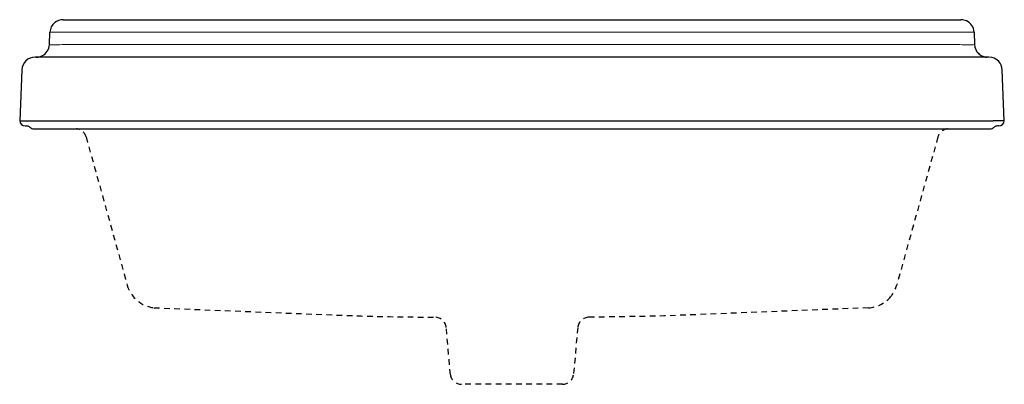
# Model space of a CAD drawing. Units: inches. Extents: x -10.9 to 10.9, y -5.7 to 2.4.
import ezdxf

# ---------------------------------------------------------------- set-up
doc = ezdxf.new("R2010")
doc.units = ezdxf.units.IN
doc.header["$MEASUREMENT"] = 0
doc.linetypes.add('HIDDEN2', pattern=[0.1875, 0.125, -0.0625])

msp = doc.modelspace()

# ---------------------------------------------------------------- linework, layer by layer
for p, q in [((-10.785, 0.06), (-10.753, 0.06)), ((10.786, 0.06), (10.752, 0.06))]:
    msp.add_line(p, q)
for points in [[(-9.946, 2.416), (9.946, 2.416)], [(9.374, 2.415), (9.374, 2.416)], [(-10.248, 1.863), (-10.236, 2.139)], [(10.235, 2.139), (10.248, 1.863)], [(10.567, 1.586), (-10.567, 1.586)], [(10.35, 1.654), (10.324, 1.679)], [(10.365, 1.642), (10.337, 1.666)], [(10.537, 1.586), (10.519, 1.586)], [(-10.857, 1.308), (-10.906, 0.175)], [(10.906, 0.175), (10.857, 1.308)], [(-10.906, 0.175), (-10.893, 0.174), (-10.814, 0.174), (10.577, 0.175), (10.656, 0.175)], [(-10.618, 0), (10.618, 0)], [(10.673, 0.175), (10.656, 0.175)], [(10.906, 0.175), (10.893, 0.174), (10.673, 0.175)]]:
    msp.add_lwpolyline(points)
at = {"linetype": 'HIDDEN2'}
for points in [[(-9.435, -0.183), (-8.524, -3.465)], [(9.435, -0.183), (8.524, -3.463)], [(-1.364, -5.454), (-1.456, -4.407)], [(1.455, -4.407), (1.363, -5.454)], [(1.116, -5.665), (-1.117, -5.665)]]:
    msp.add_lwpolyline(points, dxfattribs=at)
for centre, start, end in [((-9.677, -0.251), 15.638, 82.9725), ((9.677, -0.251), 97.0275, 164.362), ((-1.706, -4.43), 5.2666, 89.1176), ((1.706, -4.43), 90.8824, 174.7334)]:
    msp.add_arc(centre, 0.251, start, end, dxfattribs=at)
for points in [[(-9.946, 2.416), (-10.015, 2.416), (-10.078, 2.392), (-10.128, 2.352)], [(10.069, 2.388), (10.029, 2.407), (9.986, 2.416), (9.946, 2.416)], [(-10.128, 2.352), (-10.195, 2.297), (-10.232, 2.219), (-10.236, 2.139)], [(10.235, 2.139), (10.23, 2.249), (10.164, 2.343), (10.069, 2.388)], [(-10.295, 1.716), (-10.265, 1.762), (-10.249, 1.813), (-10.248, 1.863)], [(10.248, 1.863), (10.251, 1.785), (10.284, 1.716), (10.336, 1.666)], [(-10.567, 1.586), (-10.723, 1.586), (-10.85, 1.463), (-10.857, 1.308)], [(-10.538, 1.586), (-10.436, 1.586), (-10.347, 1.638), (-10.295, 1.716)], [(10.35, 1.654), (10.403, 1.611), (10.461, 1.589), (10.518, 1.586)], [(10.412, 1.614), (10.447, 1.597), (10.484, 1.588), (10.519, 1.586)], [(10.785, 1.487), (10.727, 1.552), (10.648, 1.586), (10.567, 1.586)], [(10.857, 1.308), (10.854, 1.377), (10.827, 1.44), (10.785, 1.487)], [(-10.906, 0.175), (-10.904, 0.11), (-10.85, 0.06), (-10.785, 0.06)], [(-10.718, 0.055), (-10.73, 0.059), (-10.742, 0.06), (-10.753, 0.06)], [(-10.659, 0.016), (-10.676, 0.036), (-10.697, 0.049), (-10.718, 0.055)], [(-10.659, 0.016), (-10.647, 0.005), (-10.633, 0), (-10.618, 0)], [(10.618, 0), (10.634, 0), (10.648, 0.006), (10.659, 0.016)], [(10.718, 0.055), (10.695, 0.048), (10.674, 0.034), (10.659, 0.016)], [(10.752, 0.06), (10.74, 0.06), (10.729, 0.058), (10.718, 0.055)], [(10.786, 0.06), (10.85, 0.06), (10.903, 0.111), (10.906, 0.175)]]:
    msp.add_open_spline(points, degree=3)
at = {"lineweight": 5}
for points, knots in [([(10.235, 2.139), (10.225, 2.143), (10.213, 2.142), (10.202, 2.143), (10.202, 2.143), (10.137, 2.143), (10.137, 2.143), (10.137, 2.143), (9.985, 2.139), (9.985, 2.139), (9.985, 2.139), (-9.907, 2.139), (-9.907, 2.139), (-9.999, 2.139), (-10.092, 2.143), (-10.184, 2.143), (-10.201, 2.142), (-10.219, 2.143), (-10.236, 2.139)], [0, 0, 0, 0, 1, 1, 1, 2, 2, 2, 3, 3, 3, 4, 4, 4, 5, 5, 5, 6, 6, 6, 6]), ([(-10.248, 1.863), (-10.238, 1.858), (-10.225, 1.859), (-10.215, 1.858), (-10.215, 1.858), (-10.175, 1.858), (-10.175, 1.858), (-10.175, 1.858), (-10.11, 1.859), (-10.11, 1.859), (-10.047, 1.861), (-9.983, 1.863), (-9.919, 1.863), (-9.919, 1.863), (9.919, 1.863), (9.919, 1.863), (9.987, 1.863), (10.055, 1.86), (10.123, 1.858), (10.123, 1.858), (10.186, 1.858), (10.186, 1.858), (10.206, 1.858), (10.228, 1.857), (10.248, 1.863)], [0, 0, 0, 0, 1, 1, 1, 2, 2, 2, 3, 3, 3, 4, 4, 4, 5, 5, 5, 6, 6, 6, 7, 7, 7, 8, 8, 8, 8])]:
    msp.add_open_spline(points, degree=3, knots=knots, dxfattribs=at)
at = {"linetype": 'HIDDEN2'}
for points in [[(-8.524, -3.465), (-8.447, -3.744), (-8.207, -3.936), (-7.932, -3.967)], [(8.369, -3.745), (8.446, -3.661), (8.498, -3.562), (8.524, -3.463)], [(7.897, -3.97), (8.085, -3.959), (8.251, -3.874), (8.369, -3.745)], [(-1.364, -5.454), (-1.345, -5.577), (-1.239, -5.665), (-1.117, -5.665)], [(1.116, -5.665), (1.24, -5.665), (1.344, -5.574), (1.363, -5.454)]]:
    msp.add_open_spline(points, degree=3, dxfattribs=at)
for points, knots in [([(-7.932, -3.967), (-7.932, -3.967), (-7.898, -3.97), (-7.898, -3.97), (-7.898, -3.97), (-3.442, -4.147), (-3.442, -4.147), (-2.898, -4.168), (-2.354, -4.168), (-1.702, -4.179)], [0, 0, 0, 0, 1, 1, 1, 2, 2, 2, 3, 3, 3, 3]), ([(7.897, -3.97), (7.897, -3.97), (3.362, -4.15), (3.362, -4.15), (2.809, -4.165), (2.255, -4.169), (1.701, -4.179)], [0, 0, 0, 0, 1, 1, 1, 2, 2, 2, 2])]:
    msp.add_open_spline(points, degree=3, knots=knots, dxfattribs=at)

# ---------------------------------------------------------------- texts
at = {"layer": 'Defpoints', "flags": 8}
for tag, p, s in [('MODELNUMBER', (0, 0), 'K-2991'), ('TRADENAME', (0, -0.002), 'TRESHAM'), ('PRODUCT', (0, -0.003), 'DROP-IN BATHROOM SINK'), ('MATERIAL', (0, -0.005), 'VITREOUS CHINA')]:
    msp.add_attdef(tag, p, s, height=0.001, dxfattribs=at)

doc.saveas('drawing.dxf')
